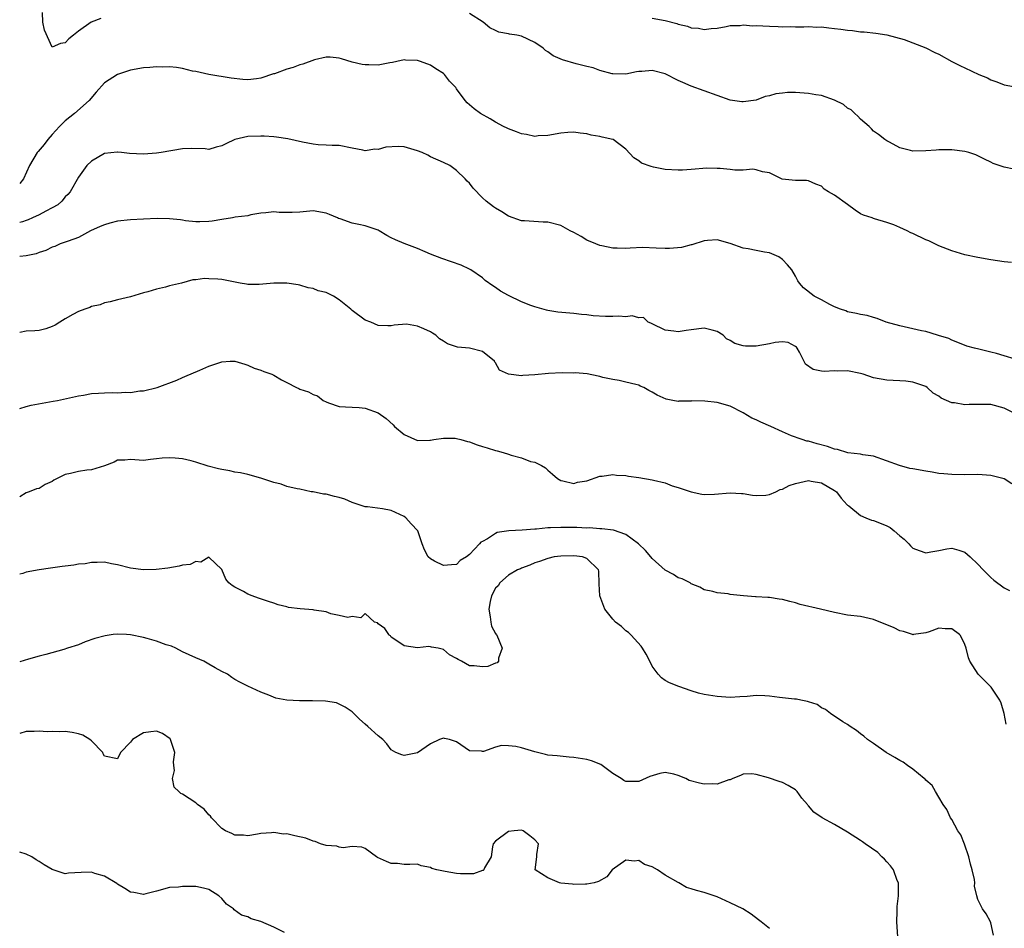
# Model space of a CAD drawing. Units: inches. Extents: x 2544000 to 2547000, y 1557000 to 1560000.
# Drawn here: x 2544000 to 2544151, y 1558142 to 1558281 of the extents above; entities that cross this region are included whole.
import ezdxf

# ---------------------------------------------------------------- set-up
doc = ezdxf.new("R2010")
doc.units = ezdxf.units.IN
doc.header["$MEASUREMENT"] = 0
doc.layers.add('LD25441557_2ft', color=95, linetype='Continuous')

msp = doc.modelspace()

# ---------------------------------------------------------------- linework, layer by layer
at = {"layer": 'LD25441557_2ft'}
for points, elevation in [([(2544012.44, 1558281.56), (2544010.96, 1558281), (2544009, 1558279.61), (2544008.27, 1558279), (2544007.55, 1558278.45), (2544007, 1558277.84), (2544006.25, 1558277.75), (2544005, 1558277.2), (2544003.79, 1558279.79), (2544003.57, 1558281), (2544003.51, 1558282.49)], 7834), ([(2544152.48, 1558258.48), (2544151, 1558258.79), (2544149.35, 1558259.35), (2544149, 1558259.54), (2544147.98, 1558259.98), (2544147, 1558260.5), (2544146.65, 1558260.65), (2544145.61, 1558261), (2544145, 1558261.18), (2544143, 1558261.45), (2544142.58, 1558261.42), (2544141, 1558261.43), (2544140.61, 1558261.39), (2544139, 1558261.27), (2544137, 1558261.24), (2544136.66, 1558261.34), (2544135, 1558261.71), (2544133.41, 1558262.59), (2544133, 1558262.8), (2544132.71, 1558263), (2544131.76, 1558263.76), (2544131, 1558264.3), (2544130.65, 1558264.65), (2544130.33, 1558265), (2544129, 1558266.12), (2544128.59, 1558266.59), (2544128.12, 1558267), (2544127.55, 1558267.55), (2544127, 1558267.83), (2544126.37, 1558268.37), (2544125, 1558269.06), (2544123, 1558269.78), (2544122.12, 1558269.88), (2544121, 1558270.09), (2544119, 1558270.23), (2544117.78, 1558270.22), (2544117, 1558270.14), (2544115.98, 1558270.02), (2544115, 1558269.71), (2544114.38, 1558269.62), (2544113, 1558269.06), (2544111, 1558268.77), (2544110.79, 1558268.79), (2544109, 1558269.06), (2544107, 1558269.75), (2544105, 1558270.49), (2544103, 1558271.18), (2544101.73, 1558271.73), (2544101, 1558272.06), (2544099, 1558273.08), (2544097, 1558273.58), (2544095.44, 1558273.44), (2544095, 1558273.42), (2544094.63, 1558273.37), (2544093, 1558273.04), (2544091, 1558273.08), (2544090.91, 1558273.09), (2544089, 1558273.59), (2544087.99, 1558273.99), (2544087, 1558274.2), (2544085.37, 1558274.63), (2544083.25, 1558275.25), (2544081.83, 1558275.83), (2544081, 1558276.46), (2544080.65, 1558276.65), (2544080.29, 1558277), (2544079, 1558277.91), (2544077, 1558278.85), (2544076.26, 1558279), (2544075.16, 1558279.16), (2544075, 1558279.22), (2544073.49, 1558279.49), (2544073, 1558279.74), (2544072.13, 1558280.13), (2544071.08, 1558281), (2544069, 1558282.33)], 7834), ([(2544097, 1558281.6), (2544099, 1558281.25), (2544100.8, 1558280.8), (2544101, 1558280.72), (2544102.42, 1558280.42), (2544103, 1558280.16), (2544104.11, 1558280.11), (2544105, 1558279.88), (2544106.05, 1558280.05), (2544107, 1558280.11), (2544108.35, 1558280.35), (2544109, 1558280.49), (2544110.52, 1558280.52), (2544111, 1558280.58), (2544112.47, 1558280.47), (2544113, 1558280.48), (2544115, 1558280.37), (2544116.35, 1558280.35), (2544117, 1558280.3), (2544118.32, 1558280.32), (2544119, 1558280.3), (2544120.31, 1558280.31), (2544121, 1558280.33), (2544122.26, 1558280.26), (2544123, 1558280.27), (2544124.14, 1558280.14), (2544125, 1558280.06), (2544125.95, 1558279.95), (2544127, 1558279.76), (2544127.73, 1558279.73), (2544129, 1558279.51), (2544129.52, 1558279.52), (2544131.32, 1558279.32), (2544133, 1558279.08), (2544135.67, 1558278.33), (2544139, 1558277.09), (2544140.37, 1558276.37), (2544141, 1558276.11), (2544142.97, 1558275), (2544144.31, 1558274.31), (2544145, 1558274.02), (2544147.16, 1558273), (2544148.46, 1558272.46), (2544149, 1558272.17), (2544149.88, 1558271.88), (2544151, 1558271.4), (2544153, 1558271.03)], 7832), ([(2544152.14, 1558244.14), (2544151, 1558244.25), (2544149, 1558244.55), (2544147, 1558244.9), (2544145, 1558245.34), (2544143, 1558245.95), (2544141, 1558246.72), (2544139.45, 1558247.45), (2544139, 1558247.62), (2544137, 1558248.59), (2544136.7, 1558248.7), (2544136.15, 1558249), (2544135, 1558249.54), (2544134.08, 1558249.92), (2544133, 1558250.3), (2544131.13, 1558250.87), (2544131, 1558250.9), (2544130.76, 1558251), (2544129.43, 1558251.43), (2544129, 1558251.62), (2544128.17, 1558252.17), (2544127, 1558253.02), (2544125, 1558254.5), (2544124.07, 1558255), (2544123.41, 1558255.41), (2544123, 1558255.84), (2544122.14, 1558256.14), (2544121, 1558256.67), (2544120.71, 1558256.71), (2544119, 1558256.72), (2544116.95, 1558256.95), (2544115, 1558257.88), (2544113.96, 1558258.04), (2544113, 1558258.35), (2544112.47, 1558258.47), (2544111, 1558258.29), (2544109.71, 1558258.29), (2544109, 1558258.39), (2544107.45, 1558258.55), (2544107, 1558258.58), (2544105.39, 1558258.61), (2544103, 1558258.39), (2544101.69, 1558258.31), (2544101, 1558258.3), (2544099, 1558258.42), (2544097.22, 1558258.78), (2544096.85, 1558258.85), (2544095.39, 1558259.4), (2544095, 1558259.75), (2544094.21, 1558260.21), (2544093, 1558261.53), (2544091.05, 1558263), (2544091.01, 1558263.01), (2544089.36, 1558263.36), (2544089, 1558263.45), (2544087.66, 1558263.66), (2544087, 1558263.86), (2544085.97, 1558263.97), (2544085, 1558264.15), (2544084.07, 1558264.07), (2544083, 1558264.01), (2544081, 1558263.62), (2544079.55, 1558263.55), (2544079, 1558263.49), (2544077.76, 1558263.77), (2544077, 1558263.87), (2544076.2, 1558264.2), (2544075, 1558264.63), (2544074.76, 1558264.76), (2544074.24, 1558265), (2544073, 1558265.67), (2544072.19, 1558266.19), (2544070.67, 1558267), (2544069.74, 1558267.74), (2544068.65, 1558268.65), (2544068.34, 1558269), (2544067, 1558270.8), (2544066.89, 1558271), (2544065.95, 1558271.95), (2544065.19, 1558273), (2544065, 1558273.14), (2544063.83, 1558273.83), (2544063, 1558274.42), (2544061.5, 1558275), (2544061, 1558275.15), (2544059.18, 1558275.19), (2544059, 1558275.21), (2544057.88, 1558275), (2544057.19, 1558274.81), (2544056.77, 1558274.77), (2544055, 1558274.42), (2544053.55, 1558274.45), (2544053, 1558274.47), (2544052.52, 1558274.52), (2544051, 1558274.88), (2544049.36, 1558275.36), (2544049, 1558275.5), (2544047.63, 1558275.63), (2544047, 1558275.62), (2544045.23, 1558275.23), (2544043.44, 1558274.56), (2544043, 1558274.47), (2544041.93, 1558274.07), (2544041, 1558273.78), (2544039.11, 1558273.11), (2544038.93, 1558273.07), (2544037, 1558272.42), (2544036.32, 1558272.32), (2544035, 1558272.18), (2544034.22, 1558272.22), (2544032.42, 1558272.42), (2544029, 1558272.96), (2544027, 1558273.42), (2544026.49, 1558273.51), (2544025, 1558273.9), (2544024.08, 1558274.08), (2544023, 1558274.14), (2544021.91, 1558274.09), (2544021, 1558274.16), (2544019.96, 1558274.04), (2544019, 1558274.01), (2544017, 1558273.63), (2544015.02, 1558273), (2544013, 1558271.7), (2544011.72, 1558270.28), (2544010.65, 1558269), (2544008.42, 1558267), (2544007, 1558265.86), (2544006.55, 1558265.45), (2544006.11, 1558265), (2544005, 1558263.8), (2544004.3, 1558263), (2544003.74, 1558262.26), (2544002.82, 1558261.18), (2544002.68, 1558261), (2544001.5, 1558259), (2544000.56, 1558257), (2544000, 1558256.24)], 7836), ([(2544152.69, 1558229.31), (2544151, 1558229.85), (2544149.83, 1558230.17), (2544149, 1558230.42), (2544147.14, 1558230.86), (2544146.47, 1558231), (2544145.32, 1558231.32), (2544143.89, 1558231.89), (2544143, 1558232.22), (2544142.51, 1558232.51), (2544140.97, 1558232.97), (2544140.82, 1558233), (2544139, 1558233.58), (2544138.34, 1558233.66), (2544137, 1558233.98), (2544135, 1558234.43), (2544132.91, 1558235), (2544131.56, 1558235.56), (2544131, 1558235.71), (2544130.01, 1558236.01), (2544129, 1558236.15), (2544128.35, 1558236.35), (2544127, 1558236.59), (2544126.72, 1558236.72), (2544125.89, 1558237), (2544125, 1558237.36), (2544124.29, 1558237.71), (2544123, 1558238.44), (2544121.87, 1558239), (2544120.25, 1558240.25), (2544119.63, 1558241), (2544119.36, 1558241.36), (2544119, 1558242.03), (2544118.45, 1558243), (2544117.8, 1558243.8), (2544117, 1558244.62), (2544116.45, 1558245), (2544115, 1558245.61), (2544114.28, 1558245.72), (2544113, 1558245.97), (2544111.77, 1558246.23), (2544111, 1558246.36), (2544109, 1558247.07), (2544107, 1558247.61), (2544105.53, 1558247.53), (2544105, 1558247.46), (2544103.13, 1558246.87), (2544103, 1558246.86), (2544101.54, 1558246.46), (2544099.7, 1558246.3), (2544099, 1558246.29), (2544097.64, 1558246.36), (2544095.56, 1558246.44), (2544093.63, 1558246.37), (2544093, 1558246.31), (2544091.67, 1558246.33), (2544091, 1558246.36), (2544089.31, 1558246.69), (2544089, 1558246.76), (2544088.38, 1558247), (2544087, 1558247.59), (2544086.12, 1558248.12), (2544085, 1558248.73), (2544084.46, 1558249), (2544083, 1558249.83), (2544081, 1558250.34), (2544080.31, 1558250.31), (2544077.46, 1558250.54), (2544077, 1558250.54), (2544075, 1558251.26), (2544073.94, 1558251.94), (2544073, 1558252.46), (2544072.68, 1558252.68), (2544071.55, 1558253.55), (2544071, 1558254.08), (2544069.55, 1558255.55), (2544069, 1558256.3), (2544068.63, 1558256.63), (2544068.36, 1558257), (2544067, 1558258.28), (2544065.98, 1558259), (2544065, 1558259.48), (2544063, 1558260.36), (2544062.6, 1558260.6), (2544061.72, 1558261), (2544061, 1558261.29), (2544059, 1558261.87), (2544058.08, 1558261.92), (2544056.18, 1558261.82), (2544055, 1558261.46), (2544054.49, 1558261.51), (2544053, 1558261.26), (2544052.62, 1558261.38), (2544051, 1558261.68), (2544049, 1558262.11), (2544047.91, 1558262.09), (2544047, 1558262.16), (2544045.81, 1558262.19), (2544045, 1558262.29), (2544043.39, 1558262.61), (2544041.13, 1558263.13), (2544039.37, 1558263.37), (2544039, 1558263.41), (2544037.51, 1558263.51), (2544037, 1558263.53), (2544035, 1558263.46), (2544033, 1558263), (2544031.63, 1558262.37), (2544031, 1558262.04), (2544030.16, 1558261.84), (2544029, 1558261.5), (2544028.44, 1558261.56), (2544026.38, 1558261.62), (2544025, 1558261.6), (2544021.7, 1558261), (2544021, 1558260.92), (2544019, 1558260.77), (2544016.86, 1558260.86), (2544015.6, 1558261), (2544015, 1558261.08), (2544014.94, 1558261.06), (2544013, 1558260.85), (2544011, 1558259.7), (2544010.3, 1558259), (2544009, 1558257.23), (2544007.75, 1558255), (2544007.4, 1558254.6), (2544007, 1558254.2), (2544006.44, 1558253.56), (2544005.83, 1558253), (2544005, 1558252.51), (2544004.03, 1558252.03), (2544003, 1558251.48), (2544001.99, 1558251), (2544001.3, 1558250.7), (2544001, 1558250.59), (2544000.41, 1558250.41), (2544000, 1558250.26)], 7838), ([(2544152.64, 1558221), (2544151, 1558221.83), (2544149, 1558222.36), (2544147, 1558222.37), (2544145.65, 1558222.35), (2544145, 1558222.3), (2544143.38, 1558222.62), (2544143, 1558222.62), (2544142.2, 1558223), (2544141.36, 1558223.36), (2544141, 1558223.67), (2544140.13, 1558224.13), (2544139.21, 1558225), (2544139, 1558225.12), (2544137, 1558225.8), (2544135.96, 1558225.96), (2544135, 1558226.02), (2544133.97, 1558226.03), (2544133, 1558226.12), (2544131, 1558226.47), (2544129.4, 1558227), (2544129, 1558227.11), (2544127, 1558227.52), (2544125.49, 1558227.49), (2544125, 1558227.52), (2544123.43, 1558227.43), (2544123, 1558227.49), (2544121.74, 1558227.74), (2544120.57, 1558228.57), (2544119.6, 1558230.4), (2544119.26, 1558231), (2544119.15, 1558231.15), (2544119, 1558231.29), (2544117.89, 1558231.89), (2544117, 1558231.98), (2544115.89, 1558231.89), (2544115, 1558231.67), (2544113, 1558231.33), (2544111.32, 1558231.32), (2544111, 1558231.38), (2544109.7, 1558231.7), (2544109, 1558232.19), (2544108.45, 1558232.45), (2544107.9, 1558233), (2544107, 1558233.57), (2544106.24, 1558233.76), (2544105, 1558234.08), (2544103, 1558233.81), (2544102.26, 1558233.74), (2544101, 1558233.49), (2544100.37, 1558233.63), (2544099, 1558233.77), (2544097, 1558234.74), (2544096.84, 1558234.84), (2544096.39, 1558235), (2544095.69, 1558235.69), (2544095, 1558235.67), (2544093.97, 1558235.97), (2544093, 1558235.84), (2544091.9, 1558235.9), (2544091, 1558235.85), (2544089.87, 1558235.87), (2544087.99, 1558235.99), (2544087, 1558236.11), (2544086.18, 1558236.18), (2544085, 1558236.33), (2544084.37, 1558236.37), (2544082.55, 1558236.55), (2544081, 1558236.78), (2544080.82, 1558236.82), (2544079, 1558237.36), (2544078.43, 1558237.57), (2544077, 1558238.14), (2544075, 1558239.07), (2544073.75, 1558239.75), (2544073, 1558240.29), (2544072.56, 1558240.56), (2544071.4, 1558241.4), (2544071, 1558241.79), (2544069.22, 1558243), (2544069, 1558243.13), (2544067.71, 1558243.72), (2544064.76, 1558244.76), (2544063, 1558245.45), (2544062.21, 1558245.79), (2544061, 1558246.27), (2544059, 1558247.06), (2544057.64, 1558247.64), (2544057, 1558247.93), (2544056.3, 1558248.3), (2544055.17, 1558249), (2544055, 1558249.09), (2544053, 1558249.78), (2544052, 1558250), (2544051, 1558250.17), (2544049.16, 1558250.84), (2544048.91, 1558250.91), (2544048.75, 1558251), (2544047.5, 1558251.5), (2544047, 1558251.73), (2544045, 1558252.05), (2544043, 1558251.87), (2544041.8, 1558251.8), (2544039.8, 1558251.8), (2544039, 1558251.93), (2544037.78, 1558251.78), (2544037, 1558251.72), (2544035.46, 1558251.46), (2544035, 1558251.32), (2544033.08, 1558251.08), (2544032.67, 1558251), (2544031, 1558250.75), (2544029.51, 1558250.49), (2544029, 1558250.44), (2544027.63, 1558250.37), (2544027, 1558250.41), (2544025.44, 1558250.56), (2544025, 1558250.65), (2544024.69, 1558250.69), (2544023, 1558250.87), (2544021.11, 1558250.89), (2544019, 1558250.77), (2544017, 1558250.69), (2544015, 1558250.49), (2544013.81, 1558250.19), (2544013, 1558249.95), (2544012.35, 1558249.65), (2544010.87, 1558249), (2544009, 1558247.97), (2544007.44, 1558247.44), (2544007, 1558247.25), (2544006.21, 1558247), (2544005.39, 1558246.61), (2544005, 1558246.52), (2544004.03, 1558245.97), (2544003, 1558245.7), (2544002.52, 1558245.48), (2544001, 1558245.17), (2544000, 1558245.05)], 7840), ([(2544152.2, 1558210.2), (2544151, 1558210.95), (2544149, 1558211.47), (2544147, 1558211.61), (2544145, 1558211.6), (2544143, 1558211.63), (2544141.76, 1558211.76), (2544141, 1558211.81), (2544139.99, 1558211.99), (2544139, 1558212.12), (2544137, 1558212.48), (2544136.57, 1558212.57), (2544134.99, 1558212.99), (2544131, 1558214.42), (2544129.34, 1558214.66), (2544129, 1558214.75), (2544127.03, 1558214.97), (2544125.46, 1558215.46), (2544125, 1558215.52), (2544123.93, 1558215.93), (2544122.34, 1558216.34), (2544121, 1558216.73), (2544120.77, 1558216.77), (2544120.03, 1558217), (2544119.28, 1558217.28), (2544119, 1558217.37), (2544118.42, 1558217.58), (2544117, 1558218.2), (2544115.24, 1558219), (2544113.68, 1558219.68), (2544113, 1558220), (2544112.29, 1558220.29), (2544111, 1558221.11), (2544109, 1558222.1), (2544107, 1558222.67), (2544105.1, 1558222.9), (2544103.08, 1558222.92), (2544103, 1558222.9), (2544101.13, 1558222.87), (2544101, 1558222.84), (2544100.21, 1558223), (2544099.17, 1558223.17), (2544097.78, 1558223.78), (2544097, 1558224.27), (2544096.5, 1558224.5), (2544095.72, 1558225), (2544095.2, 1558225.2), (2544095, 1558225.31), (2544094.54, 1558225.46), (2544093, 1558225.82), (2544091.96, 1558226.04), (2544091, 1558226.18), (2544089.47, 1558226.53), (2544089, 1558226.65), (2544088.74, 1558226.74), (2544087.05, 1558227.05), (2544085.21, 1558227.21), (2544085, 1558227.2), (2544083.23, 1558227.23), (2544081.1, 1558227.1), (2544079, 1558226.91), (2544077.18, 1558226.82), (2544077, 1558226.78), (2544075, 1558227), (2544073.61, 1558227.61), (2544073, 1558228.77), (2544072.88, 1558228.88), (2544072.83, 1558229), (2544071, 1558230.5), (2544069, 1558230.99), (2544067.14, 1558231.14), (2544065.65, 1558231.65), (2544065, 1558232.1), (2544064.42, 1558232.42), (2544063.84, 1558233), (2544063.31, 1558233.31), (2544063, 1558233.53), (2544062, 1558234), (2544061, 1558234.38), (2544059.33, 1558234.67), (2544057.45, 1558234.55), (2544057, 1558234.44), (2544056.46, 1558234.46), (2544055, 1558234.49), (2544053.85, 1558235), (2544053, 1558235.29), (2544051, 1558236.8), (2544050.79, 1558237), (2544049, 1558238.42), (2544048.14, 1558239), (2544047, 1558239.56), (2544045.81, 1558239.81), (2544045, 1558240.16), (2544044.25, 1558240.25), (2544043, 1558240.66), (2544042.72, 1558240.72), (2544041, 1558241), (2544039, 1558240.97), (2544036.75, 1558240.75), (2544035, 1558240.77), (2544034.8, 1558240.8), (2544033.81, 1558241), (2544031, 1558241.53), (2544030.42, 1558241.58), (2544029, 1558241.66), (2544028.33, 1558241.67), (2544027, 1558241.5), (2544026.54, 1558241.47), (2544024.82, 1558241), (2544023, 1558240.57), (2544022.39, 1558240.39), (2544021, 1558240.08), (2544019.67, 1558239.67), (2544019, 1558239.5), (2544017, 1558238.9), (2544015, 1558238.42), (2544013.89, 1558238.11), (2544013, 1558237.96), (2544012.33, 1558237.67), (2544011, 1558237.39), (2544010.75, 1558237.25), (2544009.98, 1558237), (2544009, 1558236.61), (2544008.17, 1558236.17), (2544007, 1558235.51), (2544006.14, 1558235), (2544005.45, 1558234.55), (2544005, 1558234.32), (2544004.02, 1558233.98), (2544003, 1558233.71), (2544002.31, 1558233.69), (2544001, 1558233.61), (2544000, 1558233.42)], 7842), ([(2544000, 1558221.77), (2544001, 1558222.07), (2544001.74, 1558222.26), (2544005.13, 1558222.87), (2544005.81, 1558223), (2544009, 1558223.71), (2544009.81, 1558223.81), (2544011, 1558224.04), (2544012.09, 1558224.09), (2544013, 1558224.18), (2544014.19, 1558224.19), (2544015, 1558224.17), (2544016.25, 1558224.25), (2544017, 1558224.21), (2544018.45, 1558224.45), (2544019, 1558224.49), (2544021.07, 1558225), (2544024.12, 1558226.12), (2544025, 1558226.5), (2544025.33, 1558226.67), (2544027.65, 1558227.65), (2544029, 1558228.24), (2544031, 1558228.92), (2544032.31, 1558229), (2544033, 1558229.04), (2544034.55, 1558228.55), (2544035, 1558228.42), (2544035.95, 1558227.95), (2544037, 1558227.65), (2544037.43, 1558227.43), (2544038.69, 1558227), (2544039, 1558226.87), (2544040.14, 1558226.15), (2544041, 1558225.74), (2544042.44, 1558225), (2544042.8, 1558224.8), (2544043, 1558224.71), (2544044.31, 1558224.31), (2544045, 1558223.88), (2544045.7, 1558223.7), (2544046.57, 1558223), (2544047, 1558222.78), (2544047.39, 1558222.61), (2544049, 1558222.06), (2544049.97, 1558222.03), (2544051, 1558221.94), (2544052.07, 1558221.93), (2544053, 1558221.81), (2544055, 1558221.1), (2544056.2, 1558220.2), (2544057.27, 1558219.27), (2544057.51, 1558219), (2544059, 1558217.77), (2544061, 1558216.87), (2544062.9, 1558216.9), (2544063, 1558216.89), (2544063.53, 1558217), (2544065, 1558217.23), (2544066.81, 1558217.19), (2544067, 1558217.17), (2544067.66, 1558217), (2544068.69, 1558216.69), (2544069, 1558216.63), (2544070.19, 1558216.19), (2544071, 1558215.91), (2544071.71, 1558215.71), (2544073, 1558215.3), (2544073.25, 1558215.25), (2544074.16, 1558215), (2544075, 1558214.76), (2544075.39, 1558214.61), (2544077, 1558214.19), (2544078.35, 1558213.65), (2544079, 1558213.51), (2544080.06, 1558213), (2544080.64, 1558212.64), (2544081, 1558212.28), (2544081.71, 1558211.71), (2544082.51, 1558211), (2544083, 1558210.7), (2544083.33, 1558210.68), (2544085, 1558210.27), (2544085.56, 1558210.44), (2544087, 1558210.67), (2544089, 1558211.36), (2544089.37, 1558211.37), (2544091, 1558211.65), (2544091.55, 1558211.55), (2544093, 1558211.48), (2544093.39, 1558211.39), (2544095, 1558211.18), (2544097, 1558210.83), (2544097.25, 1558210.75), (2544099, 1558210.33), (2544100.08, 1558209.92), (2544101, 1558209.63), (2544103, 1558208.95), (2544104.62, 1558208.62), (2544105, 1558208.58), (2544106.6, 1558208.6), (2544109, 1558208.83), (2544110.74, 1558208.74), (2544111, 1558208.74), (2544112.44, 1558208.44), (2544113, 1558208.39), (2544114.44, 1558208.44), (2544115, 1558208.56), (2544116, 1558209), (2544116.65, 1558209.35), (2544117, 1558209.38), (2544118.05, 1558209.95), (2544119, 1558210.24), (2544121, 1558210.7), (2544121.39, 1558210.61), (2544123, 1558210.36), (2544125, 1558209.2), (2544125.28, 1558209), (2544126, 1558208), (2544126.96, 1558207), (2544127, 1558206.94), (2544127.18, 1558206.82), (2544129, 1558205.35), (2544129.78, 1558205), (2544130.65, 1558204.65), (2544131, 1558204.6), (2544132.14, 1558204.14), (2544133, 1558203.74), (2544133.52, 1558203.52), (2544134.16, 1558203), (2544135, 1558202.22), (2544135.7, 1558201.7), (2544136.41, 1558201), (2544136.67, 1558200.67), (2544137, 1558200.34), (2544137.97, 1558199.97), (2544139, 1558199.63), (2544139.77, 1558199.77), (2544141, 1558199.97), (2544142.23, 1558200.23), (2544143, 1558200.35), (2544144.05, 1558200.05), (2544145, 1558199.73), (2544145.38, 1558199.38), (2544145.82, 1558199), (2544147, 1558197.89), (2544147.82, 1558197), (2544148.4, 1558196.4), (2544149, 1558195.83), (2544149.43, 1558195.43), (2544151, 1558194.27), (2544151.84, 1558193.84)], 7844), ([(2544151.34, 1558173.34), (2544151.03, 1558175), (2544150.54, 1558176.54), (2544150.35, 1558177), (2544149.04, 1558179), (2544147.02, 1558181), (2544145.75, 1558183), (2544145.53, 1558183.53), (2544145.21, 1558185), (2544145, 1558185.57), (2544144.53, 1558186.53), (2544144.26, 1558187), (2544144.16, 1558187.07), (2544143, 1558187.95), (2544141.97, 1558187.97), (2544141, 1558188.05), (2544139.51, 1558187.51), (2544139, 1558187.34), (2544137.11, 1558187.07), (2544137, 1558187.06), (2544136.95, 1558187.07), (2544135.56, 1558187.56), (2544135, 1558187.65), (2544134.13, 1558188.13), (2544131, 1558189.41), (2544129, 1558189.83), (2544127, 1558190.08), (2544125, 1558190.47), (2544122.86, 1558191), (2544119.72, 1558191.72), (2544119, 1558191.96), (2544118.13, 1558192.13), (2544117, 1558192.48), (2544116.51, 1558192.51), (2544115, 1558192.77), (2544114.76, 1558192.76), (2544113, 1558192.86), (2544112.85, 1558192.85), (2544111.02, 1558193.02), (2544109, 1558193.25), (2544108.69, 1558193.31), (2544107, 1558193.49), (2544106.33, 1558193.67), (2544105, 1558193.94), (2544104.34, 1558194.34), (2544103, 1558194.88), (2544102.85, 1558195), (2544101.63, 1558195.63), (2544101, 1558195.8), (2544100.3, 1558196.3), (2544099, 1558196.97), (2544097, 1558198.73), (2544096.8, 1558199), (2544095.99, 1558199.99), (2544094.95, 1558201), (2544093, 1558202.44), (2544091.09, 1558203.09), (2544089.32, 1558203.32), (2544089, 1558203.32), (2544087.43, 1558203.43), (2544087, 1558203.42), (2544085.48, 1558203.48), (2544083, 1558203.5), (2544081.43, 1558203.43), (2544081, 1558203.43), (2544079.27, 1558203.27), (2544079, 1558203.27), (2544077.08, 1558203.08), (2544075.03, 1558202.97), (2544073.27, 1558202.73), (2544073, 1558202.59), (2544071.77, 1558201.77), (2544071, 1558201.38), (2544070.73, 1558201.27), (2544070.52, 1558201), (2544069, 1558199.34), (2544068.56, 1558199), (2544067.58, 1558198.42), (2544067, 1558197.81), (2544066.24, 1558197.76), (2544065, 1558197.66), (2544063.64, 1558198.36), (2544063, 1558198.72), (2544062.65, 1558199), (2544062.08, 1558200.08), (2544061.75, 1558201), (2544061.08, 1558203), (2544060.06, 1558204.06), (2544059.24, 1558205), (2544059, 1558205.17), (2544057, 1558206.09), (2544055.65, 1558206.35), (2544053.35, 1558206.65), (2544053, 1558206.67), (2544051, 1558207.36), (2544049.87, 1558207.87), (2544049, 1558208.13), (2544048.27, 1558208.27), (2544047, 1558208.62), (2544046.6, 1558208.6), (2544045, 1558208.96), (2544044.71, 1558209), (2544043, 1558209.37), (2544042.59, 1558209.41), (2544041, 1558209.81), (2544040.13, 1558210.13), (2544039, 1558210.39), (2544037, 1558211.05), (2544035, 1558211.61), (2544033.87, 1558211.87), (2544033, 1558211.98), (2544032.22, 1558212.22), (2544031, 1558212.38), (2544030.52, 1558212.52), (2544028.9, 1558212.91), (2544027, 1558213.51), (2544026.29, 1558213.71), (2544025, 1558214.03), (2544023.85, 1558214.15), (2544023, 1558214.21), (2544021.88, 1558214.12), (2544021, 1558214.02), (2544020.05, 1558213.95), (2544019, 1558213.8), (2544017, 1558213.94), (2544016.15, 1558213.85), (2544015, 1558213.83), (2544014.48, 1558213.52), (2544013, 1558212.98), (2544011, 1558212.34), (2544010.32, 1558212.32), (2544009, 1558212.11), (2544007.79, 1558211.79), (2544007, 1558211.64), (2544005.24, 1558210.76), (2544005, 1558210.57), (2544003.89, 1558210.11), (2544003, 1558209.49), (2544002.59, 1558209.41), (2544001.47, 1558209), (2544001, 1558208.8), (2544000, 1558208.22)], 7846), ([(2544149.41, 1558141), (2544149, 1558142.85), (2544148.94, 1558143), (2544148.24, 1558144.24), (2544147.68, 1558145), (2544147, 1558146.44), (2544146.84, 1558147), (2544146.49, 1558148.49), (2544146.51, 1558149), (2544146.46, 1558149.54), (2544146.13, 1558151), (2544145.88, 1558151.88), (2544145.62, 1558153), (2544144.93, 1558154.93), (2544144.35, 1558156.35), (2544143.92, 1558157), (2544143, 1558158.71), (2544142.79, 1558159), (2544142.23, 1558160.23), (2544141.64, 1558161), (2544141, 1558162.12), (2544140.47, 1558163), (2544139.96, 1558163.96), (2544139, 1558164.75), (2544138.9, 1558164.9), (2544138.77, 1558165), (2544137, 1558166.46), (2544136.18, 1558167), (2544135.51, 1558167.51), (2544135, 1558167.79), (2544134.25, 1558168.25), (2544132.92, 1558169), (2544131, 1558170.37), (2544130.08, 1558171), (2544129.5, 1558171.5), (2544129, 1558171.86), (2544128.39, 1558172.39), (2544127.38, 1558173), (2544127, 1558173.28), (2544126.28, 1558173.72), (2544124.38, 1558175), (2544123.6, 1558175.6), (2544123, 1558175.87), (2544122.34, 1558176.34), (2544121, 1558176.77), (2544120.84, 1558176.84), (2544119.84, 1558177), (2544119.16, 1558177.16), (2544118.84, 1558177.16), (2544117, 1558177.4), (2544116.57, 1558177.43), (2544115, 1558177.63), (2544114.31, 1558177.69), (2544113, 1558177.73), (2544111.59, 1558177.59), (2544110.45, 1558177.55), (2544109, 1558177.44), (2544107, 1558177.56), (2544106.31, 1558177.69), (2544105, 1558177.88), (2544104.11, 1558178.11), (2544103, 1558178.46), (2544101.12, 1558179.12), (2544099.69, 1558179.69), (2544099, 1558180.05), (2544098.43, 1558180.43), (2544097.93, 1558181), (2544097, 1558182.23), (2544096.66, 1558183), (2544096.09, 1558184.09), (2544095.55, 1558185), (2544095.32, 1558185.32), (2544093.79, 1558187), (2544093.72, 1558187.07), (2544093.4, 1558187.4), (2544093, 1558187.68), (2544092.3, 1558188.3), (2544091.4, 1558189), (2544091, 1558189.45), (2544089.76, 1558191), (2544089.02, 1558193), (2544088.89, 1558194.89), (2544088.83, 1558196.83), (2544088.8, 1558197), (2544087, 1558198.76), (2544086.32, 1558199), (2544085, 1558199.17), (2544083, 1558199.13), (2544082, 1558199), (2544081, 1558198.77), (2544079.72, 1558198.28), (2544079, 1558198.06), (2544078.27, 1558197.73), (2544077, 1558197.29), (2544076.81, 1558197.19), (2544076.37, 1558197), (2544075, 1558196.18), (2544073.68, 1558195), (2544073.42, 1558194.58), (2544073, 1558194.2), (2544072.36, 1558193), (2544072.18, 1558192.18), (2544071.96, 1558191), (2544072.18, 1558189.82), (2544072.28, 1558189), (2544072.39, 1558188.39), (2544073, 1558187.24), (2544073.11, 1558187.11), (2544073.14, 1558187.07), (2544073.18, 1558187), (2544074.03, 1558185), (2544073.46, 1558183.46), (2544073.46, 1558183), (2544073.27, 1558182.73), (2544073, 1558182.68), (2544071.79, 1558182.21), (2544071, 1558182.12), (2544069.72, 1558182.28), (2544069, 1558182.31), (2544067.8, 1558183), (2544067.26, 1558183.26), (2544067, 1558183.43), (2544065.95, 1558183.95), (2544065, 1558184.8), (2544064.17, 1558185), (2544063.15, 1558185.15), (2544063, 1558185.22), (2544062.75, 1558185.25), (2544061, 1558185.04), (2544059, 1558185.35), (2544058, 1558186), (2544057, 1558186.7), (2544056.87, 1558186.87), (2544056.66, 1558187), (2544056.61, 1558187.07), (2544056, 1558188), (2544055, 1558188.75), (2544054.88, 1558188.88), (2544054.41, 1558189), (2544053, 1558190.29), (2544052.33, 1558189.67), (2544051, 1558189.83), (2544050.32, 1558189.68), (2544049, 1558190.01), (2544047.75, 1558190.25), (2544047, 1558190.55), (2544045.15, 1558190.85), (2544045, 1558190.89), (2544043.04, 1558191.04), (2544041.24, 1558191.24), (2544041, 1558191.32), (2544039.66, 1558191.66), (2544039, 1558191.9), (2544038.15, 1558192.15), (2544036.65, 1558192.65), (2544035.68, 1558193), (2544035, 1558193.29), (2544034.31, 1558193.69), (2544033, 1558194.37), (2544032.61, 1558194.61), (2544032.07, 1558195), (2544031.6, 1558195.6), (2544031, 1558197.05), (2544029, 1558198.94), (2544027.79, 1558198.21), (2544027, 1558198.29), (2544026.17, 1558197.83), (2544025, 1558197.71), (2544024.45, 1558197.55), (2544022.72, 1558197.28), (2544020.94, 1558197.06), (2544018.97, 1558197.03), (2544017, 1558197.28), (2544015, 1558197.78), (2544014.06, 1558197.94), (2544013, 1558198.17), (2544011.88, 1558198.12), (2544011, 1558198.15), (2544010.05, 1558197.95), (2544009, 1558197.86), (2544008.29, 1558197.71), (2544007, 1558197.58), (2544006.5, 1558197.5), (2544004.73, 1558197.27), (2544003, 1558197), (2544001, 1558196.64), (2544000.47, 1558196.47), (2544000, 1558196.33)], 7848), ([(2544134.73, 1558140.73), (2544134.57, 1558143), (2544134.62, 1558144.62), (2544134.63, 1558145.37), (2544134.79, 1558147), (2544134.81, 1558148.81), (2544134.79, 1558149), (2544134.62, 1558149.38), (2544134.05, 1558151), (2544133.61, 1558151.61), (2544133, 1558152.21), (2544132.66, 1558152.66), (2544132.28, 1558153), (2544131.64, 1558153.64), (2544129.68, 1558155), (2544129.3, 1558155.3), (2544129, 1558155.51), (2544127, 1558156.8), (2544125, 1558157.96), (2544123.1, 1558159), (2544121.84, 1558159.84), (2544121, 1558160.82), (2544120.9, 1558160.9), (2544120.85, 1558161), (2544119.98, 1558161.98), (2544119.29, 1558163), (2544119, 1558163.25), (2544117.91, 1558163.91), (2544117, 1558164.4), (2544116.53, 1558164.53), (2544114.89, 1558165.11), (2544113, 1558165.64), (2544112.29, 1558165.71), (2544111, 1558165.68), (2544110.55, 1558165.45), (2544109.42, 1558165), (2544109, 1558164.81), (2544108.79, 1558164.79), (2544107, 1558164.14), (2544106.21, 1558164.21), (2544105, 1558164.14), (2544104.29, 1558164.29), (2544102.72, 1558164.72), (2544102.17, 1558165), (2544101, 1558165.49), (2544100.35, 1558165.65), (2544099, 1558165.91), (2544098.22, 1558165.78), (2544096.69, 1558165.31), (2544095, 1558164.57), (2544094.53, 1558164.53), (2544093, 1558164.56), (2544092.7, 1558164.7), (2544092.29, 1558165), (2544091, 1558165.77), (2544089.16, 1558167.16), (2544087.73, 1558167.73), (2544087, 1558167.9), (2544085, 1558168.25), (2544084.3, 1558168.3), (2544082.47, 1558168.47), (2544081, 1558168.61), (2544080.67, 1558168.67), (2544079.41, 1558169), (2544079, 1558169.09), (2544077, 1558169.69), (2544076.1, 1558169.9), (2544075, 1558170.01), (2544073.92, 1558170.08), (2544073, 1558169.82), (2544071.15, 1558169.15), (2544071, 1558169.14), (2544070.82, 1558169.18), (2544069, 1558169.24), (2544067, 1558170.63), (2544065.91, 1558171), (2544065.15, 1558171.15), (2544065, 1558171.2), (2544064.41, 1558171), (2544063, 1558170.35), (2544061, 1558168.97), (2544059, 1558168.56), (2544058.64, 1558168.64), (2544057.69, 1558169), (2544057, 1558169.43), (2544056.33, 1558170.33), (2544055.7, 1558171), (2544055, 1558171.56), (2544053.42, 1558173), (2544053, 1558173.34), (2544052.11, 1558174.11), (2544051.25, 1558175), (2544051, 1558175.21), (2544049.95, 1558175.95), (2544049, 1558176.42), (2544048.6, 1558176.6), (2544046.89, 1558176.89), (2544044.94, 1558176.94), (2544042.92, 1558176.92), (2544041, 1558177), (2544039.31, 1558177.31), (2544038.21, 1558177.79), (2544037, 1558178.26), (2544035, 1558179.16), (2544033.77, 1558179.77), (2544033, 1558180.2), (2544032.52, 1558180.52), (2544031.89, 1558181), (2544031, 1558181.44), (2544030, 1558182), (2544029, 1558182.54), (2544028.24, 1558183), (2544027, 1558183.53), (2544025.99, 1558183.99), (2544025, 1558184.45), (2544023.94, 1558185), (2544023.29, 1558185.29), (2544022.47, 1558185.53), (2544021, 1558186.07), (2544019.53, 1558186.47), (2544019, 1558186.63), (2544017, 1558187.04), (2544016.41, 1558187.07), (2544015, 1558187.15), (2544014.35, 1558187.07), (2544013.09, 1558186.91), (2544011.52, 1558186.48), (2544010.05, 1558185.95), (2544009, 1558185.53), (2544007.35, 1558185), (2544006.77, 1558184.77), (2544004.01, 1558184.01), (2544003, 1558183.79), (2544001.33, 1558183.33), (2544000, 1558182.88)], 7850), ([(2544115, 1558142), (2544113.73, 1558143), (2544113.35, 1558143.35), (2544112.22, 1558144.22), (2544110.91, 1558145), (2544109, 1558145.94), (2544107, 1558146.85), (2544105, 1558147.54), (2544103.81, 1558147.81), (2544103, 1558148.09), (2544102.3, 1558148.3), (2544101.12, 1558149), (2544101, 1558149.05), (2544099, 1558150.2), (2544097.86, 1558151), (2544097, 1558151.48), (2544095.84, 1558151.84), (2544095, 1558152.42), (2544094.31, 1558152.31), (2544093, 1558152.49), (2544090.91, 1558151), (2544090.08, 1558149.92), (2544088.8, 1558149.2), (2544088.12, 1558149), (2544087, 1558148.81), (2544086.82, 1558148.82), (2544085, 1558148.74), (2544084.78, 1558148.78), (2544083, 1558148.96), (2544082.81, 1558149), (2544081, 1558149.75), (2544079.05, 1558151), (2544079.35, 1558153), (2544079.34, 1558153.34), (2544079.57, 1558155), (2544079, 1558155.62), (2544078.24, 1558156.24), (2544077.21, 1558157), (2544077, 1558157.07), (2544075.86, 1558157), (2544075, 1558156.9), (2544073, 1558155.38), (2544072.64, 1558155), (2544072.51, 1558154.51), (2544072.33, 1558153), (2544071.29, 1558151.29), (2544071.21, 1558151), (2544071.09, 1558150.91), (2544071, 1558150.89), (2544069.61, 1558150.39), (2544067.62, 1558150.37), (2544067, 1558150.44), (2544065.26, 1558150.74), (2544065, 1558150.77), (2544064, 1558151), (2544063.22, 1558151.22), (2544063, 1558151.37), (2544061.61, 1558151.61), (2544061, 1558151.86), (2544059.84, 1558151.84), (2544059, 1558151.8), (2544057.95, 1558151.95), (2544057, 1558151.95), (2544056.29, 1558152.29), (2544054.9, 1558152.9), (2544054.73, 1558153), (2544053, 1558154.28), (2544052.47, 1558154.47), (2544051, 1558154.6), (2544049.62, 1558154.38), (2544049, 1558154.47), (2544048.63, 1558154.63), (2544047, 1558154.72), (2544046.17, 1558155), (2544045.35, 1558155.35), (2544045, 1558155.39), (2544043.88, 1558155.88), (2544042.23, 1558156.23), (2544041, 1558156.51), (2544040.48, 1558156.48), (2544039, 1558156.73), (2544038.65, 1558156.65), (2544037, 1558156.57), (2544036.46, 1558156.46), (2544035, 1558156.2), (2544034.31, 1558156.31), (2544033, 1558156.33), (2544032.56, 1558156.56), (2544031.56, 1558157), (2544031, 1558157.33), (2544029.44, 1558159), (2544029.25, 1558159.25), (2544029, 1558159.46), (2544028.32, 1558160.32), (2544027.3, 1558161), (2544027, 1558161.26), (2544025, 1558162.62), (2544024.73, 1558162.73), (2544024.4, 1558163), (2544023.7, 1558163.7), (2544023.43, 1558165), (2544023.76, 1558166.24), (2544023.63, 1558167), (2544023.57, 1558167.57), (2544023.79, 1558169), (2544023.61, 1558169.61), (2544023.12, 1558171), (2544023.07, 1558171.07), (2544021.9, 1558171.9), (2544021, 1558172.25), (2544020.14, 1558172.14), (2544019, 1558172.03), (2544017.32, 1558171), (2544017, 1558170.59), (2544015.48, 1558169), (2544015, 1558168.02), (2544013, 1558168.44), (2544012.8, 1558168.8), (2544012.73, 1558169), (2544011, 1558170.79), (2544010.75, 1558171), (2544009.67, 1558171.67), (2544009, 1558171.88), (2544008.06, 1558172.06), (2544007, 1558172.2), (2544006.17, 1558172.17), (2544005, 1558172.24), (2544004.19, 1558172.19), (2544003, 1558172.28), (2544002.21, 1558172.21), (2544001, 1558172.2), (2544000, 1558171.91)], 7852), ([(2544040.6, 1558141.4), (2544039, 1558142.21), (2544037, 1558143.06), (2544035.5, 1558143.5), (2544035, 1558143.78), (2544034.04, 1558144.04), (2544032.89, 1558144.89), (2544032.79, 1558145), (2544031.75, 1558145.75), (2544031, 1558146.61), (2544030.54, 1558147), (2544029, 1558148), (2544028.19, 1558148.19), (2544027, 1558148.44), (2544026.42, 1558148.42), (2544025, 1558148.45), (2544024.36, 1558148.36), (2544023, 1558148.3), (2544021, 1558147.71), (2544019.33, 1558147.33), (2544019, 1558147.23), (2544017.53, 1558147.53), (2544017, 1558147.59), (2544016.14, 1558148.14), (2544015, 1558148.78), (2544014.88, 1558148.88), (2544013, 1558150.04), (2544011.55, 1558150.45), (2544011, 1558150.63), (2544009.41, 1558150.59), (2544007.5, 1558150.5), (2544007, 1558150.4), (2544005, 1558151.04), (2544003.76, 1558151.77), (2544003, 1558152.26), (2544002.52, 1558152.52), (2544001.88, 1558153), (2544001, 1558153.39), (2544000, 1558153.71)], 7854)]:
    msp.add_lwpolyline(points, dxfattribs=dict(at, elevation=elevation))

doc.saveas('drawing.dxf')
